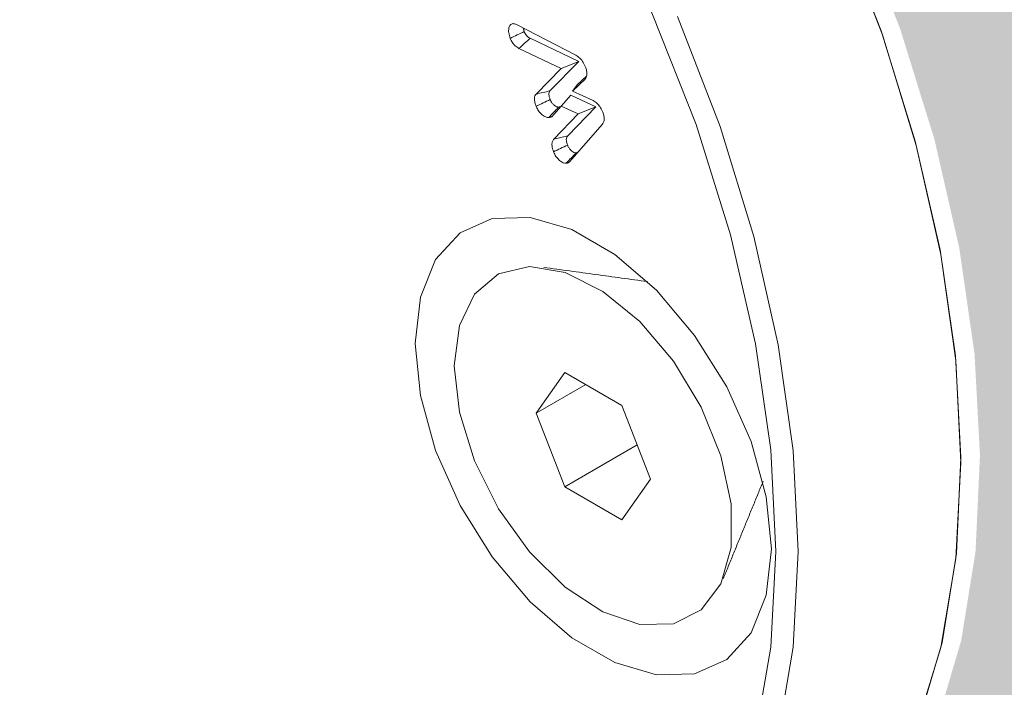
# Model space of a CAD drawing. Units: millimetres. Extents: x -41172 to -33747, y 69 to 5319.
# Drawn here: x -39700 to -39684, y 1092 to 1102 of the extents above; entities that cross this region are included whole.
import ezdxf

# ---------------------------------------------------------------- set-up
doc = ezdxf.new("R2010")
doc.units = ezdxf.units.MM
doc.layers.get('0').update_dxf_attribs({"lineweight": 15})
doc.layers.add('Grosor 0', color=7, linetype='Continuous', lineweight=0)

msp = doc.modelspace()

# ---------------------------------------------------------------- hatches: boundary and pattern name
at = {"layer": 'Grosor 0'}
h = msp.add_hatch(dxfattribs=at)
h.set_pattern_fill('WOOD7', color=256, scale=201, angle=30, style=0, pattern_type=2)
h.set_pattern_definition([(19.6952, (-40645.993, 250.608), (1144.92629, 428.92988), [22.4724, -2224.776]), (30, (-40624.84, 258.18), (73.571, 274.571), [22.11, -178.89]), (48.435, (-40605.69, 269.237), (247.6424, 375.0709), [19.068, -616.549]), (202.875, (-40593.036, 283.504), (1318.99764, 529.42923), [16.205, -1604.309]), (204.8056, (-40607.967, 277.205), (1841.2107, 830.92979), [22.201, -2197.916]), (224.0362, (-40628.12, 267.89), (-421.7136, -475.5708), [24.862, -803.882]), (39.4623, (-40632.067, 258.648), (769.85585, 676.57086), [12.2264, -1210.409]), (23.6598, (-40622.628, 266.419), (-1493.0689, -629.92856), [18.201, -1801.931]), (215.7106, (-40605.957, 273.723), (-1466.13972, -1078.57128), [20.2, -1999.825]), (198.6901, (-40622.36, 261.932), (796.7843, 227.9294), [10.249, -1014.654]), (24.8056, (-40660.654, 239.822), (-1841.2107, -830.92979), [22.201, -2197.916]), (18.6901, (-40640.5, 249.137), (-796.7843, -227.9294), [20.498, -1004.405]), (30, (-40621.08, 255.7), (73.571, 274.571), [24.12, -176.88]), (50.556, (-40600.196, 267.765), (669.35625, 850.6417), [17.1734, -1700.171]), (33.8141, (-40589.285, 281.027), (2336.494756, 1581.072106), [30.217, -2991.4756]), (24.8056, (-40564.18, 297.843), (-1841.2107, -830.92979), [22.201, -2197.916]), (30, (-40544.03, 307.16), (73.571, 274.571), [22.11, -178.89]), (35.1944, (-40698.95, 217.712), (1640.21166, 1179.07034), [22.201, -2197.916]), (24.8056, (-40680.807, 230.508), (-1841.2107, -830.92979), [22.201, -2197.916]), (30, (-40700.96, 221.2), (73.571, 274.571), [12.06, -188.94]), (35.1944, (-40690.516, 227.224), (1640.21166, 1179.07034), [22.201, -2197.916]), (30, (-40672.37, 240.02), (73.571, 274.571), [20.1, -180.9]), (40.3048, (-40654.966, 250.07), (-943.92732, -777.07031), [22.4724, -2224.776]), (35.1944, (-40637.828, 264.606), (1640.21166, 1179.07034), [22.201, -2197.916]), (24.8056, (-40619.685, 277.402), (-1841.2107, -830.92979), [22.201, -2197.916]), (24.8056, (-40599.532, 286.716), (-1841.2107, -830.92979), [22.201, -2197.916]), (21.8699, (-40579.38, 296.03), (-1144.92653, -428.92898), [28.426, -1392.859]), (30, (-40553, 306.62), (73.571, 274.571), [30.15, -170.85]), (17.4712, (-40499.663, 198.156), (970.85555, 328.429), [18.531, -1834.597]), (24.2894, (-40481.986, 203.72), (-1667.13999, -730.42861), [20.2, -1999.825]), (38.1301, (-40499.663, 198.156), (943.92666, 777.07097), [14.213, -1407.072]), (39.4623, (-40488.483, 206.932), (769.85585, 676.57086), [24.453, -1198.1825]), (30, (-40643.68, 121.97), (73.571, 274.571), [24.12, -176.88]), (20.5377, (-40622.787, 134.033), (-970.85548, -328.4293), [12.2264, -1210.409]), (231.8014, (-40611.337, 138.323), (421.71337, 475.5711), [10.824, -1071.594]), (222.9946, (-40618.031, 129.816), (1365.64033, 1252.64187), [26.817, -2654.8576]), (22.875, (-40480.515, 209.21), (-1318.99764, -529.42923), [16.205, -1604.309]), (37.125, (-40480.515, 209.21), (1117.99798, 877.57085), [16.205, -1604.309]), (30, (-40641.67, 118.5), (73.571, 274.571), [16.08, -184.92]), (224.0362, (-40627.74, 126.53), (-421.7136, -475.5708), [16.575, -812.1694]), (26.6335, (-40606.384, 145.824), (-2885.638682, -1433.926917), [34.229, -3388.6777]), (27.7094, (-40575.787, 161.168), (-4278.206144, -2237.929646), [50.29, -4978.728]), (33.1798, (-40531.265, 184.553), (2858.709792, 1882.569597), [36.236, -3587.343]), (39.4623, (-40500.937, 204.383), (769.85585, 676.57086), [36.679, -1185.956]), (40.3048, (-40634.63, 106.307), (-943.92732, -777.07031), [22.4724, -2224.776]), (45.9454, (-40617.492, 120.843), (-595.78446, -576.0711), [29.266, -1434.036]), (30, (-40597.14, 141.88), (73.571, 274.571), [26.13, -174.87]), (21.8699, (-40574.513, 154.94), (-1144.92653, -428.92898), [28.426, -1392.859]), (33.5763, (-40548.133, 165.53), (2510.56764, 1681.569556), [32.223, -3190.0523]), (21.2538, (-40521.287, 183.35), (1318.99805, 529.428097), [26.4373, -2617.305]), (15.9638, (-40496.648, 192.934), (-622.7132, -127.4293), [24.862, -803.882]), (30, (-40472.74, 199.77), (73.571, 274.571), [14.07, -186.93]), (204.8056, (-40606.384, 145.824), (1841.2107, 830.92979), [44.402, -2175.715]), (25.2364, (-40650.71, 134.158), (-2015.28148, -931.43046), [48.407, -2371.9534]), (30, (-40606.92, 154.8), (73.571, 274.571), [46.23, -154.77]), (34.0856, (-40566.887, 177.912), (2162.424795, 1480.57045), [56.4233, -2764.746]), (30, (-40520.16, 209.53), (73.571, 274.571), [50.25, -150.75]), (37.125, (-40629.605, 97.603), (1117.99798, 877.57085), [48.6155, -1571.8984]), (36.3402, (-40590.843, 126.945), (1292.06859, 978.07132), [36.403, -1783.73]), (27.5104, (-40561.52, 148.517), (-3930.06604, -2036.925732), [46.2736, -4581.094]), (23.4802, (-40520.479, 169.891), (-4827.348676, -2090.786743), [70.808, -7009.986]), (33.0128, (-40694.93, 210.75), (3032.7795, 1983.071822), [38.243, -3786.043]), (21.8699, (-40662.862, 231.585), (-1144.92653, -428.92898), [42.6385, -1378.646]), (27.6141, (-40623.292, 247.468), (-4104.133801, -2137.431946), [48.282, -4779.904]), (40.6197, (-40580.51, 269.847), (-1713.781078, -1453.64346), [32.7204, -3239.3224]), (30, (-40555.67, 291.15), (73.571, 274.571), [40.2, -160.8]), (26.8202, (-40706.99, 231.638), (-3059.707992, -1534.430504), [36.236, -3587.3433]), (36.009, (-40674.652, 247.987), (-1640.211087, -1179.070962), [38.401, -3801.6985]), (36.7098, (-40643.589, 270.564), (-1466.140744, -1078.57014), [34.4056, -3406.16]), (24.2894, (-40616.007, 291.13), (-1667.13999, -730.42861), [40.4006, -1979.6245]), (17.9052, (-40579.183, 307.749), (-1767.64039, -556.356475), [28.779, -2849.103]), (39.4623, (-40551.798, 316.597), (769.85585, 676.57086), [24.453, -1198.1825]), (33.8141, (-40687.895, 198.565), (2336.494756, 1581.072106), [30.217, -2991.4756]), (17.1957, (-40662.7895, 215.38), (-2564.424748, -784.28518), [45.3476, -4489.419]), (30, (-40619.47, 228.79), (73.571, 274.571), [50.25, -150.75]), (35.4403, (-40575.951, 253.912), (-1814.282888, -1279.569984), [42.401, -4197.6987]), (36.7098, (-40541.406, 278.498), (-1466.140744, -1078.57014), [34.4056, -3406.16]), (30, (-40714.03, 243.82), (73.571, 274.571), [34.17, -166.83]), (38.1301, (-40684.433, 260.908), (943.92666, 777.07097), [56.8514, -1364.433]), (27.6141, (-40639.713, 296.011), (-4104.133801, -2137.431946), [48.282, -4779.904]), (24.4725, (-40596.931, 318.39), (3856.492059, 1762.360505), [62.601, -6197.5084]), (36.8428, (-40622.57, 85.418), (-2758.20789, -2056.64354), [50.6106, -5010.44]), (30, (-40582.07, 115.77), (73.571, 274.571), [56.28, -144.72]), (26.3478, (-40533.3274, 143.9055), (-5597.2031785, -2767.3600933), [94.6622, -9371.563]), (30, (-40657.75, 146.34), (73.571, 274.571), [48.24, -152.76]), (34.7636, (-40615.968, 170.463), (1814.28318, 1279.56973), [48.407, -2371.9534]), (28.1524, (-40576.201, 198.0646), (-5322.632697, -2840.929926), [62.3424, -6171.8988]), (27.2737, (-40521.234, 227.479), (-3581.921774, -1835.929617), [42.258, -4183.525]), (24.8056, (-40673.825, 174.195), (-1841.2107, -830.92979), [44.402, -2175.715]), (30, (-40633.52, 192.82), (73.571, 274.571), [64.32, -136.68]), (31.9092, (-40577.817, 224.983), (4947.559474, 3088.575229), [60.3336, -5973.0155]), (33.5763, (-40526.6, 256.874), (2510.56764, 1681.569556), [32.223, -3190.0523])])
edge = h.paths.add_edge_path()
edge.add_spline(control_points=[(-39688.234, 1088.134), (-37616.411, 2284.172)], knot_values=[0, 0, 1, 1], degree=1, periodic=0)
edge.add_line((-39688.386, 1088.049), (-39687.491, 1088.649))
edge.add_line((-39687.491, 1088.649), (-39686.702, 1089.439))
edge.add_line((-39686.702, 1089.439), (-39686.043, 1090.401))
edge.add_line((-39686.043, 1090.401), (-39685.522, 1091.522))
edge.add_line((-39685.522, 1091.522), (-39685.148, 1092.787))
edge.add_line((-39685.148, 1092.787), (-39684.924, 1094.179))
edge.add_line((-39684.924, 1094.179), (-39684.855, 1095.68))
edge.add_line((-39684.855, 1095.68), (-39684.94, 1097.27))
edge.add_line((-39684.94, 1097.27), (-39685.179, 1098.926))
edge.add_line((-39685.179, 1098.926), (-39685.568, 1100.627))
edge.add_line((-39685.568, 1100.627), (-39686.103, 1102.35))
edge.add_line((-39686.103, 1102.35), (-39686.776, 1104.072))
edge.add_line((-39686.776, 1104.072), (-39687.577, 1105.769))
edge.add_line((-39687.577, 1105.769), (-39688.497, 1107.419))
edge.add_line((-39688.497, 1107.419), (-39689.523, 1109.001))
edge.add_line((-39689.523, 1109.001), (-39690.641, 1110.491))
edge.add_line((-39690.641, 1110.491), (-39691.837, 1111.872))
edge.add_line((-39691.837, 1111.872), (-39693.093, 1113.123))
edge.add_line((-39693.093, 1113.123), (-39694.394, 1114.228))
edge.add_line((-39694.394, 1114.228), (-39695.721, 1115.173))
edge.add_line((-39695.721, 1115.173), (-39697.057, 1115.944))
edge.add_line((-39697.057, 1115.944), (-39698.385, 1116.532))
edge.add_line((-39698.385, 1116.532), (-39699.686, 1116.928))
edge.add_line((-39699.686, 1116.928), (-39700.942, 1117.128))
edge.add_line((-39700.942, 1117.128), (-39702.137, 1117.128))
edge.add_line((-39702.137, 1117.128), (-39703.255, 1116.928))
edge.add_line((-39703.255, 1116.928), (-39704.281, 1116.531))
edge.add_line((-39704.281, 1116.531), (-39704.695, 1116.299))
edge.add_spline(control_points=[(-37632.722, 2312.427), (-39704.545, 1116.389)], knot_values=[0, 0, 1, 1], degree=1, periodic=0)
edge.add_line((-37616.411, 2284.172), (-37615.668, 2284.687))
edge.add_line((-37615.668, 2284.687), (-37614.879, 2285.477))
edge.add_line((-37614.879, 2285.477), (-37614.22, 2286.438))
edge.add_line((-37614.22, 2286.438), (-37613.699, 2287.56))
edge.add_line((-37613.699, 2287.56), (-37613.325, 2288.825))
edge.add_line((-37613.325, 2288.825), (-37613.102, 2290.217))
edge.add_line((-37613.102, 2290.217), (-37613.032, 2291.718))
edge.add_line((-37613.032, 2291.718), (-37613.117, 2293.307))
edge.add_line((-37613.117, 2293.307), (-37613.356, 2294.964))
edge.add_line((-37613.356, 2294.964), (-37613.745, 2296.665))
edge.add_line((-37613.745, 2296.665), (-37614.28, 2298.388))
edge.add_line((-37614.28, 2298.388), (-37614.953, 2300.109))
edge.add_line((-37614.953, 2300.109), (-37615.754, 2301.807))
edge.add_line((-37615.754, 2301.807), (-37616.674, 2303.457))
edge.add_line((-37616.674, 2303.457), (-37617.7, 2305.038))
edge.add_line((-37617.7, 2305.038), (-37618.819, 2306.529))
edge.add_line((-37618.819, 2306.529), (-37620.014, 2307.909))
edge.add_line((-37620.014, 2307.909), (-37621.27, 2309.161))
edge.add_line((-37621.27, 2309.161), (-37622.571, 2310.266))
edge.add_line((-37622.571, 2310.266), (-37623.898, 2311.211))
edge.add_line((-37623.898, 2311.211), (-37625.235, 2311.982))
edge.add_line((-37625.235, 2311.982), (-37626.562, 2312.57))
edge.add_line((-37626.562, 2312.57), (-37627.863, 2312.966))
edge.add_line((-37627.863, 2312.966), (-37629.119, 2313.166))
edge.add_line((-37629.119, 2313.166), (-37630.314, 2313.166))
edge.add_line((-37630.314, 2313.166), (-37631.432, 2312.966))
edge.add_line((-37631.432, 2312.966), (-37632.458, 2312.569))
edge.add_line((-37632.458, 2312.569), (-37632.722, 2312.427))

# ---------------------------------------------------------------- linework, layer by layer
at = {"color": 7, "linetype": 'Continuous', "lineweight": 15}
for p, q in [((-39692.089, 1102.413), (-39691.172, 1101.938)), ((-39691.129, 1101.838), (-39691.888, 1102.204)), ((-39691.405, 1101.729), (-39692.062, 1102.046)), ((-39691.796, 1101.331), (-39691.405, 1101.729)), ((-39691.579, 1101.38), (-39691.129, 1101.838)), ((-39691.405, 1101.729), (-39691.129, 1101.838)), ((-39691.028, 1101.566), (-39691.224, 1101.379)), ((-39691.008, 1101.609), (-39691.15, 1101.473)), ((-39691.224, 1101.379), (-39691.15, 1101.473)), ((-39691.404, 1101.144), (-39691.254, 1101.313)), ((-39690.86, 1101.131), (-39691.254, 1101.313)), ((-39691.224, 1101.379), (-39690.9, 1101.229)), ((-39691.404, 1101.144), (-39691.546, 1100.977)), ((-39691.136, 1101.02), (-39691.404, 1101.144)), ((-39691.3, 1100.677), (-39690.86, 1101.131)), ((-39691.136, 1101.02), (-39690.86, 1101.131)), ((-39691.515, 1100.628), (-39691.136, 1101.02)), ((-39690.759, 1100.858), (-39691.272, 1100.273)), ((-39691.515, 1100.628), (-39691.3, 1100.677)), ((-39691.346, 1096.976), (-39691.792, 1096.341)), ((-39690.453, 1096.461), (-39691.346, 1096.976)), ((-39691.019, 1096.788), (-39691.792, 1096.341)), ((-39691.792, 1096.341), (-39691.346, 1095.19)), ((-39690.006, 1095.31), (-39690.453, 1096.461)), ((-39690.213, 1095.844), (-39691.346, 1095.19)), ((-39690.453, 1094.675), (-39690.006, 1095.31)), ((-39691.346, 1095.19), (-39690.453, 1094.675))]:
    msp.add_line(p, q, dxfattribs=at)
at = {"color": 7, "linetype": 'Continuous', "lineweight": 15, "flags": 128}
for points in [[(-39685.154, 1095.57), (-39685.232, 1097.162), (-39685.465, 1098.822), (-39685.85, 1100.528), (-39686.381, 1102.257), (-39687.052, 1103.985), (-39687.853, 1105.69), (-39688.773, 1107.348), (-39689.801, 1108.937), (-39690.921, 1110.435), (-39692.12, 1111.822), (-39693.38, 1113.08), (-39694.686, 1114.19), (-39696.018, 1115.139), (-39697.359, 1115.914), (-39698.692, 1116.503), (-39699.997, 1116.899), (-39701.257, 1117.097), (-39702.456, 1117.094), (-39703.577, 1116.89), (-39704.604, 1116.487), (-39704.994, 1116.267)], [(-39688.047, 1094.179), (-39688.127, 1095.767), (-39688.363, 1097.425), (-39688.754, 1099.128), (-39689.293, 1100.853), (-39689.974, 1102.576), (-39690.786, 1104.273), (-39691.718, 1105.92), (-39692.757, 1107.493), (-39693.888, 1108.971), (-39695.096, 1110.333), (-39696.364, 1111.56), (-39697.673, 1112.634), (-39699.006, 1113.54), (-39700.343, 1114.267), (-39701.666, 1114.802), (-39702.957, 1115.14), (-39704.197, 1115.275), (-39704.414, 1115.278)], [(-39688.686, 1088.017), (-39687.79, 1088.617), (-39687.001, 1089.407), (-39686.342, 1090.369), (-39685.822, 1091.49), (-39685.447, 1092.755), (-39685.224, 1094.147), (-39685.154, 1095.648), (-39685.239, 1097.237), (-39685.478, 1098.894), (-39685.868, 1100.595), (-39686.402, 1102.318), (-39687.075, 1104.04)], [(-39689.585, 1102.544), (-39688.918, 1100.825), (-39688.39, 1099.106), (-39688.008, 1097.409), (-39687.776, 1095.759), (-39687.698, 1094.176), (-39687.776, 1092.684), (-39688.008, 1091.3), (-39688.39, 1090.046), (-39688.918, 1088.936), (-39689.585, 1087.988), (-39690.382, 1087.212), (-39691.297, 1086.62), (-39692.319, 1086.22), (-39693.433, 1086.017), (-39694.625, 1086.014), (-39695.879, 1086.21), (-39697.176, 1086.604), (-39698.501, 1087.19), (-39699.562, 1087.788)], [(-39688.115, 1094.218), (-39688.196, 1095.034), (-39688.434, 1095.896), (-39688.815, 1096.754), (-39689.318, 1097.558), (-39689.912, 1098.262), (-39690.564, 1098.823), (-39691.235, 1099.211), (-39691.887, 1099.402), (-39692.481, 1099.385), (-39692.983, 1099.161), (-39693.365, 1098.743), (-39693.603, 1098.156), (-39693.683, 1097.433), (-39693.603, 1096.617), (-39693.365, 1095.755), (-39692.983, 1094.897), (-39692.481, 1094.093), (-39691.887, 1093.389), (-39691.235, 1092.828), (-39690.564, 1092.44), (-39689.912, 1092.249), (-39689.318, 1092.266), (-39688.815, 1092.49), (-39688.434, 1092.908), (-39688.196, 1093.495), (-39688.115, 1094.218)], [(-39693.075, 1097.081), (-39692.994, 1097.713), (-39692.758, 1098.204), (-39692.384, 1098.519), (-39691.9, 1098.634), (-39691.342, 1098.541), (-39690.751, 1098.246), (-39690.171, 1097.772), (-39689.645, 1097.154), (-39689.212, 1096.437), (-39688.904, 1095.674), (-39688.744, 1094.923), (-39688.744, 1094.239), (-39688.904, 1093.673), (-39689.212, 1093.266), (-39689.645, 1093.049), (-39690.171, 1093.038), (-39690.751, 1093.233), (-39691.342, 1093.621), (-39691.9, 1094.173), (-39692.384, 1094.847), (-39692.758, 1095.593), (-39692.994, 1096.357), (-39693.075, 1097.081)], [(-39688.686, 1088.017), (-39687.853, 1088.566), (-39687.052, 1089.346), (-39686.381, 1090.301), (-39685.85, 1091.416), (-39685.465, 1092.678), (-39685.232, 1094.069), (-39685.154, 1095.57)], [(-39697.007, 1086.592), (-39696.364, 1086.4), (-39695.096, 1086.164), (-39693.888, 1086.131), (-39692.757, 1086.302), (-39691.718, 1086.676), (-39690.786, 1087.247), (-39689.974, 1088.006), (-39689.293, 1088.944), (-39688.754, 1090.046), (-39688.363, 1091.298), (-39688.127, 1092.682), (-39688.047, 1094.179)]]:
    msp.add_lwpolyline(points, dxfattribs=at)
at = {"color": 7, "linetype": 'Continuous', "lineweight": 15}
for points in [[(-39688.533, 1088.102), (-37616.71, 2284.14)], [(-39691.981, 1102.308), (-39691.995, 1102.365)], [(-39690.052, 1098.399), (-39691.675, 1098.62)], [(-39688.867, 1093.756), (-39688.247, 1095.272)]]:
    msp.add_open_spline(points, degree=1, dxfattribs=at)
for points, knots in [([(-39692.199, 1102.202), (-39692.208, 1102.232), (-39692.226, 1102.286), (-39692.224, 1102.356), (-39692.208, 1102.403), (-39692.182, 1102.427), (-39692.163, 1102.431), (-39692.156, 1102.433)], [0, 0, 0, 0, 0.277058, 0.49869, 0.719734, 0.894069, 1, 1, 1, 1]), ([(-39692.156, 1102.433), (-39692.149, 1102.432), (-39692.136, 1102.431), (-39692.114, 1102.425), (-39692.098, 1102.417), (-39692.089, 1102.413)], [0, 0, 0, 0, 0.303741, 0.60856, 1, 1, 1, 1]), ([(-39692.199, 1102.202), (-39692.162, 1102.22), (-39692.09, 1102.255), (-39692.017, 1102.291), (-39691.981, 1102.308)], [0, 0, 0, 0, 0.499989, 1, 1, 1, 1]), ([(-39692.062, 1102.046), (-39692.082, 1102.057), (-39692.116, 1102.077), (-39692.161, 1102.127), (-39692.185, 1102.169), (-39692.196, 1102.195), (-39692.199, 1102.202)], [0, 0, 0, 0, 0.369721, 0.630903, 0.892865, 1, 1, 1, 1]), ([(-39692.062, 1102.046), (-39692.033, 1102.072), (-39691.975, 1102.125), (-39691.917, 1102.178), (-39691.888, 1102.204)], [0, 0, 0, 0, 0.499998, 1, 1, 1, 1]), ([(-39691.888, 1102.204), (-39691.904, 1102.213), (-39691.928, 1102.227), (-39691.958, 1102.261), (-39691.972, 1102.288), (-39691.979, 1102.304), (-39691.981, 1102.308)], [0, 0, 0, 0, 0.419599, 0.658773, 0.899447, 1, 1, 1, 1]), ([(-39691.172, 1101.938), (-39691.15, 1101.924), (-39691.109, 1101.896), (-39691.053, 1101.824), (-39691.03, 1101.77), (-39691.018, 1101.743)], [0, 0, 0, 0, 0.334332, 0.661062, 1, 1, 1, 1]), ([(-39691.018, 1101.743), (-39691.011, 1101.721), (-39690.998, 1101.677), (-39691, 1101.62), (-39691.014, 1101.586), (-39691.025, 1101.57), (-39691.028, 1101.566)], [0, 0, 0, 0, 0.304025, 0.598534, 0.891675, 1, 1, 1, 1]), ([(-39691.793, 1101.14), (-39691.8, 1101.16), (-39691.814, 1101.2), (-39691.822, 1101.257), (-39691.815, 1101.303), (-39691.802, 1101.322), (-39691.796, 1101.331)], [0, 0, 0, 0, 0.267857, 0.538368, 0.782136, 1, 1, 1, 1]), ([(-39691.796, 1101.331), (-39691.76, 1101.339), (-39691.687, 1101.356), (-39691.615, 1101.372), (-39691.579, 1101.38)], [0, 0, 0, 0, 0.499989, 1, 1, 1, 1]), ([(-39691.575, 1101.246), (-39691.58, 1101.259), (-39691.59, 1101.287), (-39691.596, 1101.325), (-39691.594, 1101.359), (-39691.584, 1101.373), (-39691.579, 1101.38)], [0, 0, 0, 0, 0.261943, 0.526265, 0.747779, 1, 1, 1, 1]), ([(-39691.793, 1101.14), (-39691.757, 1101.158), (-39691.684, 1101.193), (-39691.611, 1101.228), (-39691.575, 1101.246)], [0, 0, 0, 0, 0.499959, 1, 1, 1, 1]), ([(-39691.595, 1100.965), (-39691.611, 1100.966), (-39691.644, 1100.968), (-39691.697, 1101.003), (-39691.747, 1101.053), (-39691.777, 1101.102), (-39691.79, 1101.132), (-39691.793, 1101.14)], [0, 0, 0, 0, 0.224114, 0.47148, 0.689148, 0.919571, 1, 1, 1, 1]), ([(-39691.595, 1100.965), (-39691.578, 1100.983), (-39691.544, 1101.02), (-39691.492, 1101.074), (-39691.459, 1101.11), (-39691.442, 1101.128)], [0, 0, 0, 0, 0.338965, 0.669482, 1, 1, 1, 1]), ([(-39691.442, 1101.128), (-39691.452, 1101.129), (-39691.474, 1101.13), (-39691.51, 1101.153), (-39691.541, 1101.183), (-39691.563, 1101.216), (-39691.571, 1101.237), (-39691.575, 1101.246)], [0, 0, 0, 0, 0.231291, 0.464681, 0.680592, 0.866826, 1, 1, 1, 1]), ([(-39691.412, 1101.134), (-39691.413, 1101.134), (-39691.419, 1101.132), (-39691.429, 1101.129), (-39691.437, 1101.128), (-39691.442, 1101.128)], [0, 0, 0, 0, 0.186207, 0.59162, 1, 1, 1, 1]), ([(-39690.9, 1101.229), (-39690.881, 1101.217), (-39690.845, 1101.193), (-39690.794, 1101.132), (-39690.764, 1101.077), (-39690.75, 1101.042), (-39690.747, 1101.034)], [0, 0, 0, 0, 0.307418, 0.567701, 0.89971, 1, 1, 1, 1]), ([(-39691.546, 1100.977), (-39691.55, 1100.976), (-39691.558, 1100.973), (-39691.57, 1100.969), (-39691.583, 1100.966), (-39691.591, 1100.965), (-39691.595, 1100.965)], [0, 0, 0, 0, 0.2543571, 0.508783, 0.7543754, 1, 1, 1, 1]), ([(-39690.747, 1101.034), (-39690.741, 1101.012), (-39690.728, 1100.969), (-39690.73, 1100.913), (-39690.744, 1100.879), (-39690.756, 1100.863), (-39690.759, 1100.858)], [0, 0, 0, 0, 0.300099, 0.590074, 0.878702, 1, 1, 1, 1]), ([(-39691.303, 1100.534), (-39691.311, 1100.556), (-39691.323, 1100.593), (-39691.322, 1100.639), (-39691.312, 1100.664), (-39691.303, 1100.673), (-39691.3, 1100.677)], [0, 0, 0, 0, 0.378388, 0.633416, 0.887466, 1, 1, 1, 1]), ([(-39691.521, 1100.429), (-39691.532, 1100.461), (-39691.549, 1100.514), (-39691.545, 1100.579), (-39691.531, 1100.612), (-39691.518, 1100.625), (-39691.515, 1100.628)], [0, 0, 0, 0, 0.390919, 0.653079, 0.914176, 1, 1, 1, 1]), ([(-39691.521, 1100.429), (-39691.485, 1100.446), (-39691.412, 1100.482), (-39691.34, 1100.517), (-39691.303, 1100.534)], [0, 0, 0, 0, 0.499991, 1, 1, 1, 1]), ([(-39691.17, 1100.413), (-39691.18, 1100.413), (-39691.202, 1100.415), (-39691.239, 1100.44), (-39691.272, 1100.475), (-39691.293, 1100.509), (-39691.301, 1100.529), (-39691.303, 1100.534)], [0, 0, 0, 0, 0.2248569, 0.4521393, 0.7078145, 0.9107409, 1, 1, 1, 1]), ([(-39691.323, 1100.249), (-39691.339, 1100.251), (-39691.372, 1100.253), (-39691.426, 1100.29), (-39691.476, 1100.341), (-39691.506, 1100.391), (-39691.518, 1100.421), (-39691.521, 1100.429)], [0, 0, 0, 0, 0.226335, 0.475208, 0.688021, 0.92282, 1, 1, 1, 1]), ([(-39691.323, 1100.249), (-39691.298, 1100.277), (-39691.246, 1100.331), (-39691.195, 1100.385), (-39691.17, 1100.413)], [0, 0, 0, 0, 0.4999872, 1, 1, 1, 1]), ([(-39691.138, 1100.427), (-39691.142, 1100.423), (-39691.148, 1100.418), (-39691.159, 1100.414), (-39691.166, 1100.413), (-39691.17, 1100.413)], [0, 0, 0, 0, 0.419992, 0.708695, 1, 1, 1, 1]), ([(-39691.272, 1100.273), (-39691.277, 1100.269), (-39691.286, 1100.261), (-39691.303, 1100.252), (-39691.316, 1100.25), (-39691.323, 1100.249)], [0, 0, 0, 0, 0.31887, 0.655101, 1, 1, 1, 1])]:
    msp.add_open_spline(points, degree=3, knots=knots, dxfattribs=at)

doc.saveas('drawing.dxf')
